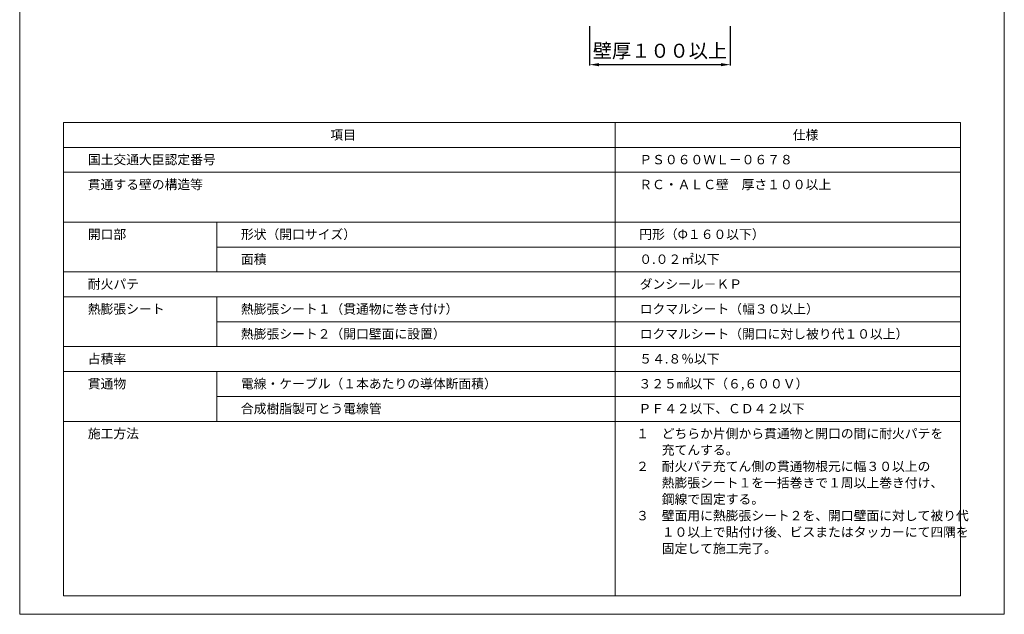
# Model space of a CAD drawing. Units: millimetres. Extents: x 1998 to 2427, y 855 to 2116.
# Drawn here: x 1998 to 2208, y 1501 to 1628 of the extents above; entities that cross this region are included whole.
import ezdxf

# ---------------------------------------------------------------- set-up
doc = ezdxf.new("R2010")
doc.units = ezdxf.units.MM
for name, color, linetype in [('図面枠', 7, 'Continuous'), ('寸法', 7, 'Continuous'), ('文字', 7, 'Continuous')]:
    doc.layers.add(name, color=color, linetype=linetype)
doc.styles.get("Standard").update_dxf_attribs({"font": 'arial.ttf'})
doc.dimstyles.get("Standard").update_dxf_attribs({"dimtxt": 0.18, "dimasz": 0.18, "dimexe": 0.18, "dimexo": 0.0625, "dimgap": 0.09, "dimtad": 0, "dimtih": 1, "dimtoh": 1, "dimdec": 4, "dimzin": 0, "dimdsep": 46, "dimtxsty": 'Standard', "dimcen": 0.09, "dimadec": 0, "dimazin": 0, "dimtfac": 1, "dimtdec": 4, "dimtofl": 0, "dimtmove": 0, "dimatfit": 3, "dimfxl": 1, "dimtolj": 1, "dimtzin": 0, "dimarcsym": 0})

# ---------------------------------------------------------------- blocks, each defined once
blk = doc.blocks.new('*D8')
at = {"layer": 'Defpoints', "color": 0, "linetype": 'Continuous', "transparency": 16777216}
for p in [(2119.77, 1626.29), (2149.77, 1626.29), (2149.77, 1618.07)]:
    blk.add_point(p, dxfattribs=at)
at = {"layer": '寸法', "color": 0, "linetype": 'Continuous', "lineweight": -2, "transparency": 16777216}
for p, q in [((2119.77, 1626.29), (2119.77, 1617.89)), ((2149.77, 1626.29), (2149.77, 1617.89)), ((2121.77, 1618.07), (2147.77, 1618.07))]:
    blk.add_line(p, q, dxfattribs=at)
at = {"layer": '寸法', "color": 0, "linetype": 'Continuous', "transparency": 16777216}
for points in [[(2121.77, 1618.4), (2121.77, 1617.73), (2119.77, 1618.07)], [(2147.77, 1618.4), (2147.77, 1617.73), (2149.77, 1618.07)]]:
    blk.add_solid(points, dxfattribs=at)
at = {"layer": '寸法', "color": 0, "linetype": 'Continuous', "lineweight": 13, "transparency": 16777216, "insert": (2134.77, 1621.03), "char_height": 3, "attachment_point": 5}
blk.add_mtext('\\A1;{\\fMS PGothic|b0|i0|c128|p50;壁厚１００以上}', dxfattribs=at)

msp = doc.modelspace()

# ---------------------------------------------------------------- linework, layer by layer
at = {"layer": '図面枠', "linetype": 'Continuous', "lineweight": 13}
for p, q in [((1998.21389, 1797.87976), (1998.21389, 1500.87976)), ((2208.21389, 1797.87976), (2208.21389, 1500.87976)), ((2007.57944, 1605.73388), (2198.84833, 1605.73388)), ((2007.57944, 1605.73388), (2007.57944, 1504.8482)), ((2125.19185, 1605.73388), (2125.19185, 1504.8482)), ((2198.84833, 1605.73388), (2198.84833, 1504.8482)), ((2198.84833, 1600.42411), (2007.57944, 1600.42411)), ((2198.84833, 1595.11433), (2007.57944, 1595.11433)), ((2198.84833, 1584.49479), (2007.57944, 1584.49479)), ((2040.23321, 1584.49479), (2040.23321, 1573.87524)), ((2198.84833, 1579.18502), (2040.23321, 1579.18502)), ((2198.84833, 1573.87524), (2007.57944, 1573.87524)), ((2198.84833, 1568.56547), (2007.57944, 1568.56547)), ((2040.23321, 1568.56547), (2040.23321, 1557.94593)), ((2198.84833, 1563.2557), (2040.23321, 1563.2557)), ((2198.84833, 1557.94593), (2007.57944, 1557.94593)), ((2198.84833, 1552.63615), (2007.57944, 1552.63615)), ((2040.23321, 1552.63615), (2040.23321, 1542.01661)), ((2198.84833, 1547.32638), (2040.23321, 1547.32638)), ((2198.84833, 1542.01661), (2007.57944, 1542.01661)), ((2198.84833, 1504.8482), (2007.57944, 1504.8482)), ((1998.21389, 1500.87976), (2208.21389, 1500.87976))]:
    msp.add_line(p, q, dxfattribs=at)

# ---------------------------------------------------------------- texts
at = {"layer": '文字', "linetype": 'Continuous', "lineweight": 13, "char_height": 2, "attachment_point": 1}
for s, width, heights, insert, line_spacing_factor in [('項目', 30.7315533, [2.58046], (2064.46851, 1604.09619), 0.75), ('仕様', 30.7315533, [2.58046], (2163.09467, 1604.09619), 0.75), ('国土交通大臣認定番号', 30.7315533, [2.58046], (2012.74533, 1598.82801), 0.75), ('{\\fMS PGothic|b0|i0|c128|p50;ＰＳ０６０ＷＬ－０６７８}', 30.7315533, [2.58046], (2130.35774, 1598.82801), 0.75), ('貫通する壁の構造等', 30.7315533, [2.58046], (2012.74533, 1593.51824), 0.75), ('{\\fMS PGothic|b0|i0|c128|p50;ＲＣ・ＡＬＣ壁\u3000厚さ１００以上}', 60.8521246, [5.45833], (2130.35774, 1593.51824), 0.75), ('開口部', 30.7315533, [2.58046], (2012.74533, 1582.8987), 0.75), ('形状（開口サイズ）', 30.7315533, [2.58046], (2045.39909, 1582.8987), 0.75), ('{\\fMS PGothic|b0|i0|c128|p50;円形（}Φ{\\fMS PGothic|b0|i0|c128|p50;１６０以下）}', 30.7315533, [2.58046], (2130.35774, 1582.8987), 0.75), ('面積', 30.7315533, [2.58046], (2045.39909, 1577.58892), 0.75), ('０.０２{\\fMS PGothic|b0|i0|c128|p50;㎡}以下', 30.7315533, [2.58046], (2130.35774, 1577.58892), 0.75), ('耐火パテ', 30.7315533, [2.58046], (2012.74533, 1572.27915), 0.75), ('{\\fMS PGothic|b0|i0|c128|p50;ダンシール－ＫＰ}', 30.7315533, [2.58046], (2130.44687, 1572.27915), 0.75), ('{\\fMS PGothic|b0|i0|c128|p50;熱膨張シート}', 30.7315533, [2.58046], (2012.74533, 1566.96938), 0.75), ('{\\fMS PGothic|b0|i0|c128|p50;熱膨張シート１（貫通物に巻き付け）}', 62.9143069, [2.58046], (2045.39909, 1566.96938), 0.75), ('{\\fMS PGothic|b0|i0|c128|p50;ロクマルシート（幅３０以上）}', 42.7095751, [2.79415], (2130.44687, 1566.96938), 0.75), ('{\\fMS PGothic|b0|i0|c128|p50;熱膨張シート２（開口壁面に設置）}', 49.1925191, [2.58046], (2045.39909, 1561.65961), 0.75), ('{\\fMS PGothic|b0|i0|c128|p50;ロクマルシート（開口に対し被り代１０以上）}', 55.6370729, [2.79415], (2130.44687, 1561.65961), 0.75), ('占積率', 30.7315533, [2.58046], (2012.74533, 1556.34983), 0.75), ('５４.８％以下', 30.7315533, [2.58046], (2130.35774, 1556.34983), 0.75), ('貫通物', 30.7315533, [2.58046], (2012.74533, 1551.04006), 0.75), ('電線・ケーブル（１本あたりの導体断面積）', 60.7835669, [2.56912], (2045.39909, 1551.04006), 0.75), ('{\\fMS PGothic|b0|i0|c128|p50;３２５㎟以下（６,６００Ｖ）}', 30.7315533, [2.58046], (2130.19081, 1551.04006), 0.75), ('合成樹脂製可とう電線管', 60.7835669, [2.56912], (2045.39909, 1545.73029), 0.75), ('{\\fMS PGothic|b0|i0|c128|p50;ＰＦ４２以下、ＣＤ４２以下}', 42.3483874, [2.25797], (2130.19081, 1545.73029), 0.75), ('施工方法', 30.7315533, [2.58046], (2012.74533, 1540.42052), 0.75), ('{\\fMS PGothic|b0|i0|c128|p50;１\u3000どちらか片側から貫通物と開口の間に耐火パテを\\P\u3000\u3000充てんする。\\P２\u3000耐火パテ充てん側の貫通物根元に幅３０以上の\\P\u3000\u3000熱膨張シート１を一括巻きで１周以上巻き付け、\\P\u3000\u3000鋼線で固定する。\\P３\u3000壁面用に熱膨張シート２を、開口壁面に対して被り代\\P\u3000\u3000１０以上で貼付け後、ビスまたはタッカーにて四隅を\\P\u3000\u3000固定して施工完了。}', 70.5246268, [35.51499], (2129.69443, 1540.42052), 1.05)]:
    msp.add_mtext_dynamic_manual_height_columns(s, width=width, gutter_width=0.88496, heights=heights, dxfattribs=dict(at, insert=insert, line_spacing_factor=line_spacing_factor))

# ---------------------------------------------------------------- dimensions: what is measured, and where the dimension line sits
at = {"layer": '寸法', "linetype": 'Continuous', "lineweight": 13}
dim = msp.add_linear_dim(base=(2149.77287, 1618.06635), p1=(2119.77285, 1626.29091), p2=(2149.77287, 1626.29091), text='{\\fMS PGothic|b0|i0|c128|p50;壁厚１００以上}', dimstyle='Standard', override={"dimtxt": 3, "dimasz": 2, "dimexo": 0, "dimgap": 1, "dimtad": 1}, dxfattribs=at)
dim.commit()
dim.dimension.update_dxf_attribs({"geometry": '*D8', "text_midpoint": (2134.77286, 1621.02658)})

doc.saveas('drawing.dxf')
